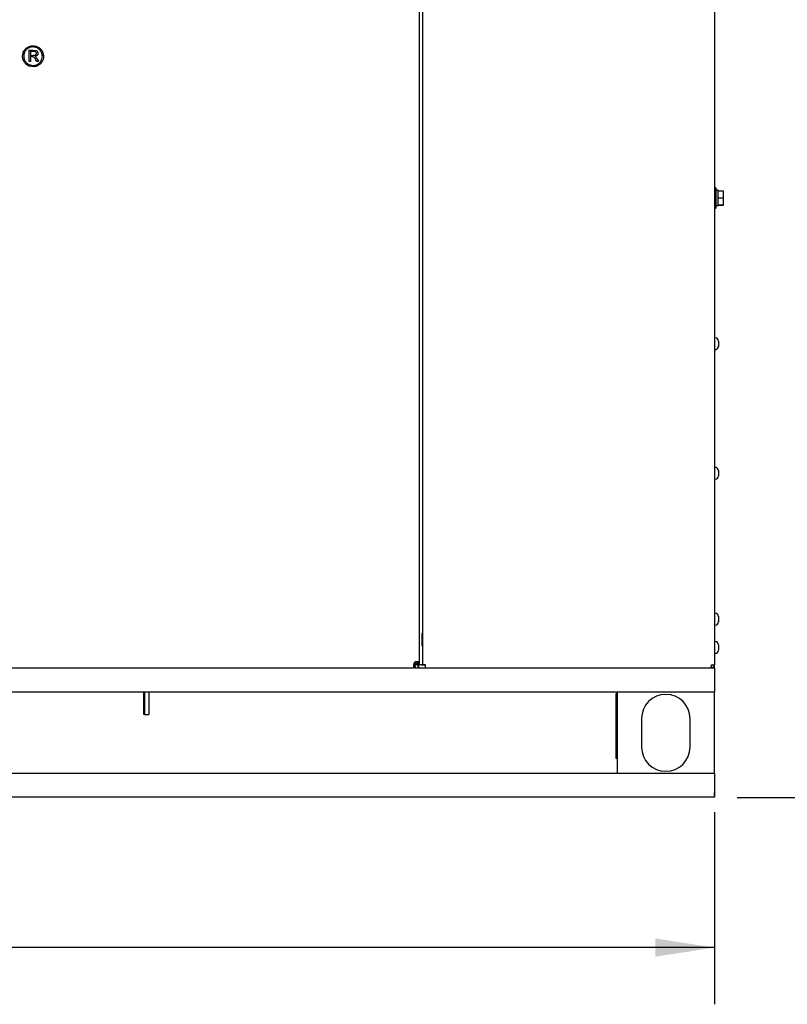
# Model space of a CAD drawing. Units: inches. Extents: x 5 to 301, y 5 to 193.
# Drawn here: x 163 to 193, y 72 to 111 of the extents above; entities that cross this region are included whole.
import ezdxf

# ---------------------------------------------------------------- set-up
doc = ezdxf.new("R2010")
doc.units = ezdxf.units.IN
doc.header["$MEASUREMENT"] = 0
doc.layers.add('FORMAT', color=7, linetype='Continuous')
doc.styles.add('SLDTEXTSTYLE0', font='TXT', dxfattribs={"width": 0.75})
doc.dimstyles.new('SLDDIMSTYLE1', dxfattribs={"dimtxt": 2.25, "dimasz": 2.34, "dimexe": 0, "dimexo": 0.0625, "dimgap": 0.5625, "dimtad": 0, "dimtih": 1, "dimtoh": 1, "dimlfac": 0.777778, "dimrnd": 1e-09, "dimzin": 12, "dimdsep": 46, "dimtxsty": 'SLDTEXTSTYLE0', "dimblk1": 'NONE', "dimblk2": 'NONE', "dimsah": 1, "dimcen": 0.09, "dimadec": 0, "dimazin": 3, "dimtfac": 1, "dimtofl": 0, "dimtmove": 0, "dimatfit": 3, "dimldrblk": 'NONE', "dimfxl": 1, "dimfrac": 2, "dimtolj": 1, "dimtzin": 12, "dimarcsym": 0})
doc.dimstyles.new('SLDDIMSTYLE5', dxfattribs={"dimtxt": 2.25, "dimasz": 2.34, "dimexe": 0, "dimexo": 0.0625, "dimgap": 0.5625, "dimtad": 0, "dimtih": 1, "dimtoh": 1, "dimlfac": 0.777778, "dimrnd": 1e-09, "dimzin": 4, "dimdsep": 46, "dimtxsty": 'SLDTEXTSTYLE0', "dimsah": 1, "dimcen": 0.09, "dimadec": 0, "dimazin": 1, "dimtfac": 1, "dimtofl": 0, "dimtmove": 0, "dimatfit": 3, "dimfxl": 1, "dimfrac": 2, "dimtolj": 1, "dimtzin": 12, "dimarcsym": 0})

# ---------------------------------------------------------------- blocks, each defined once
blk = doc.blocks.new('_D_2')
at = {"layer": 'FORMAT', "ltscale": 18}
blk.add_line((190.976, 80.436), (196.692, 80.435), dxfattribs=at)
at = {"layer": 'FORMAT', "ltscale": 18, "insert": (196.692, 81.549), "char_height": 2.25, "attachment_point": 1, "rotation": 359.9815, "style": 'SLDTEXTSTYLE0'}
blk.add_mtext('43.48', dxfattribs=at)
blk = doc.blocks.new('_None')
blk = doc.blocks.new('_D_8')
at = {"layer": 'FORMAT', "ltscale": 18}
for p, q in [((109.076, 79.846), (109.076, 72.224)), ((190.076, 79.846), (190.076, 72.224)), ((109.076, 74.474), (151.263, 74.474)), ((190.076, 74.474), (158.744, 74.474))]:
    blk.add_line(p, q, dxfattribs=at)
for points in [[(109.076, 74.474), (111.416, 74.114), (111.416, 74.834)], [(190.076, 74.474), (187.736, 74.834), (187.736, 74.114)]]:
    blk.add_solid(points, dxfattribs=at)
at = {"layer": 'FORMAT', "ltscale": 18, "insert": (151.263, 75.588), "char_height": 2.25, "attachment_point": 1, "style": 'SLDTEXTSTYLE0'}
blk.add_mtext('63.00', dxfattribs=at)

msp = doc.modelspace()

# ---------------------------------------------------------------- linework, layer by layer
at = {"color": 7, "linetype": 'Continuous', "lineweight": 25, "ltscale": 18}
for p, q in [((178.505, 126.794), (178.505, 85.693)), ((190.076, 126.794), (190.076, 85.697)), ((178.384, 85.791), (178.384, 121.611)), ((162.908, 109.635), (162.908, 110.086)), ((162.965, 110.04), (162.965, 109.876)), ((162.965, 109.828), (162.965, 109.639)), ((162.965, 109.639), (162.908, 109.635)), ((190.13, 104.624), (190.076, 104.624)), ((190.13, 104.624), (190.13, 103.822)), ((190.22, 104.528), (190.13, 104.528)), ((190.22, 104.503), (190.22, 104.528)), ((190.22, 104.508), (190.439, 104.508)), ((190.22, 104.503), (190.439, 104.503)), ((190.22, 104.469), (190.22, 104.503)), ((190.22, 104.257), (190.22, 104.469)), ((190.439, 104.503), (190.439, 104.508)), ((190.439, 104.223), (190.439, 104.503)), ((190.22, 104.223), (190.22, 104.257)), ((190.22, 104.189), (190.22, 104.223)), ((190.22, 104.223), (190.439, 104.223)), ((190.22, 103.977), (190.22, 104.189)), ((190.22, 103.943), (190.22, 103.977)), ((190.22, 103.943), (190.439, 103.943)), ((190.22, 103.918), (190.22, 103.943)), ((190.22, 103.938), (190.439, 103.938)), ((190.439, 103.943), (190.439, 104.223)), ((190.439, 103.938), (190.439, 103.943)), ((190.076, 103.822), (190.13, 103.822)), ((190.13, 103.918), (190.22, 103.918)), ((190.108, 98.671), (190.076, 98.671)), ((190.237, 98.543), (190.237, 98.532)), ((190.237, 98.532), (190.237, 98.535)), ((190.237, 98.535), (190.237, 98.525)), ((190.237, 98.525), (190.237, 98.532)), ((190.237, 98.525), (190.237, 98.445)), ((190.076, 98.203), (190.108, 98.203)), ((190.237, 98.445), (190.237, 98.437)), ((190.237, 98.445), (190.237, 98.445)), ((190.237, 98.437), (190.237, 98.43)), ((190.237, 98.43), (190.237, 98.35)), ((190.237, 98.35), (190.237, 98.34)), ((190.237, 98.343), (190.237, 98.35)), ((190.237, 98.34), (190.237, 98.343)), ((190.237, 98.343), (190.237, 98.332)), ((190.108, 93.528), (190.076, 93.528)), ((190.237, 93.4), (190.237, 93.389)), ((190.237, 93.389), (190.237, 93.392)), ((190.237, 93.392), (190.237, 93.382)), ((190.237, 93.382), (190.237, 93.389)), ((190.237, 93.382), (190.237, 93.302)), ((190.076, 93.06), (190.108, 93.06)), ((190.237, 93.302), (190.237, 93.294)), ((190.237, 93.302), (190.237, 93.302)), ((190.237, 93.294), (190.237, 93.287)), ((190.237, 93.287), (190.237, 93.207)), ((190.237, 93.207), (190.237, 93.197)), ((190.237, 93.2), (190.237, 93.207)), ((190.237, 93.197), (190.237, 93.2)), ((190.237, 93.2), (190.237, 93.189)), ((190.108, 87.743), (190.076, 87.743)), ((190.237, 87.614), (190.237, 87.603)), ((190.237, 87.603), (190.237, 87.606)), ((190.237, 87.606), (190.237, 87.596)), ((190.237, 87.596), (190.237, 87.603)), ((190.237, 87.596), (190.237, 87.516)), ((190.076, 87.275), (190.108, 87.275)), ((190.237, 87.516), (190.237, 87.509)), ((190.237, 87.516), (190.237, 87.516)), ((190.237, 87.509), (190.237, 87.501)), ((190.237, 87.501), (190.237, 87.421)), ((190.237, 87.421), (190.237, 87.411)), ((190.237, 87.414), (190.237, 87.421)), ((190.237, 87.411), (190.237, 87.414)), ((190.237, 87.414), (190.237, 87.403)), ((178.505, 86.939), (178.473, 86.939)), ((178.473, 86.939), (178.473, 86.457)), ((178.473, 86.457), (178.505, 86.457)), ((190.108, 86.618), (190.076, 86.618)), ((190.237, 86.489), (190.237, 86.478)), ((190.237, 86.478), (190.237, 86.481)), ((190.237, 86.481), (190.237, 86.471)), ((190.237, 86.471), (190.237, 86.478)), ((190.237, 86.471), (190.237, 86.391)), ((190.237, 86.391), (190.237, 86.384)), ((190.237, 86.391), (190.237, 86.391)), ((190.237, 86.384), (190.237, 86.376)), ((190.237, 86.376), (190.237, 86.296)), ((190.076, 86.15), (190.108, 86.15)), ((190.237, 86.296), (190.237, 86.286)), ((190.237, 86.289), (190.237, 86.296)), ((190.237, 86.286), (190.237, 86.289)), ((190.237, 86.289), (190.237, 86.278)), ((122.264, 85.58), (178.174, 85.58)), ((178.183, 85.624), (178.158, 85.624)), ((178.174, 85.624), (178.174, 85.58)), ((178.216, 85.58), (178.174, 85.58)), ((178.183, 85.786), (178.183, 85.624)), ((178.267, 85.748), (178.183, 85.748)), ((178.465, 85.693), (178.183, 85.693)), ((178.216, 85.657), (178.183, 85.657)), ((178.216, 85.657), (178.216, 85.58)), ((178.216, 85.58), (178.617, 85.58)), ((178.267, 85.748), (178.307, 85.748)), ((178.384, 85.791), (178.307, 85.791)), ((178.307, 85.748), (178.307, 85.791)), ((178.384, 85.748), (178.307, 85.748)), ((178.344, 85.657), (178.344, 85.58)), ((178.384, 85.748), (178.384, 85.791)), ((178.465, 85.693), (178.505, 85.693)), ((178.505, 85.693), (178.582, 85.693)), ((178.617, 85.58), (178.617, 85.657)), ((178.617, 85.58), (189.924, 85.58)), ((189.924, 85.58), (189.959, 85.58)), ((189.951, 85.657), (189.959, 85.657)), ((189.959, 85.697), (190.076, 85.697)), ((189.959, 85.657), (189.959, 85.693)), ((189.959, 85.58), (189.959, 85.657)), ((189.959, 85.58), (190.076, 85.58)), ((189.999, 85.58), (189.999, 85.587)), ((190.076, 85.58), (190.076, 85.697)), ((190.076, 85.58), (190.076, 85.246)), ((190.076, 85.246), (190.076, 84.616)), ((190.076, 84.616), (109.076, 84.616)), ((167.455, 83.726), (167.455, 84.616)), ((167.476, 84.616), (167.476, 83.726)), ((167.649, 84.616), (167.649, 83.726)), ((186.178, 81.98), (186.178, 84.551)), ((186.178, 84.551), (186.219, 84.551)), ((186.219, 84.616), (186.219, 81.401)), ((190.076, 81.401), (190.076, 84.616)), ((167.476, 83.726), (167.455, 83.726)), ((167.476, 83.726), (167.649, 83.726)), ((187.183, 83.559), (187.183, 82.434)), ((189.112, 82.434), (189.112, 83.559)), ((186.219, 81.98), (186.178, 81.98)), ((109.076, 81.401), (190.076, 81.401)), ((190.076, 81.401), (190.076, 80.77)), ((190.076, 80.77), (190.076, 80.437)), ((190.077, 80.61), (190.076, 80.61)), ((190.077, 80.437), (190.077, 80.61)), ((190.076, 80.437), (109.076, 80.437)), ((190.077, 80.437), (190.076, 80.437))]:
    msp.add_line(p, q, dxfattribs=at)
at = {"color": 7, "linetype": 'Continuous', "lineweight": 25, "ltscale": 18, "flags": 128}
msp.add_lwpolyline([(163.145, 109.839), (163.219, 109.73), (163.277, 109.643)], dxfattribs=at)
at = {"color": 7, "linetype": 'Continuous', "lineweight": 25, "ltscale": 324}
for centre, radius, start, end in [((190.108, 98.543), 0.129, 0.0015, 89.9982), ((190.108, 98.332), 0.129, 270.0015, 359.9986), ((190.108, 93.4), 0.129, 0.0014, 89.9985), ((190.108, 93.189), 0.129, 270.0015, 359.9986), ((190.108, 87.614), 0.129, 0.0014, 89.9985), ((190.108, 87.403), 0.129, 270.0015, 359.9986), ((190.108, 86.489), 0.129, 0.0014, 89.9985), ((190.108, 86.278), 0.129, 270.0015, 359.9986), ((178.267, 85.697), 0.123, 90.0014, 179.9993), ((188.148, 83.559), 0.964, 360, 180), ((188.148, 82.434), 0.964, 180, 0)]:
    msp.add_arc(centre, radius, start, end, dxfattribs=at)
at = {"color": 7, "linetype": 'Continuous', "lineweight": 25, "ltscale": 18}
for points, knots in [([(162.643, 109.848), (162.647, 109.89), (162.654, 109.971), (162.709, 110.082), (162.795, 110.176), (162.915, 110.247), (163.011, 110.256), (163.06, 110.261)], [0, 0, 0, 0, 0.19167, 0.376093, 0.558233, 0.774585, 1, 1, 1, 1]), ([(163.058, 110.215), (163.021, 110.212), (162.949, 110.205), (162.851, 110.156), (162.767, 110.08), (162.704, 109.973), (162.696, 109.887), (162.691, 109.844)], [0, 0, 0, 0, 0.190611, 0.374769, 0.557256, 0.77428, 1, 1, 1, 1]), ([(163.056, 109.477), (163.106, 109.482), (163.203, 109.493), (163.327, 109.578), (163.41, 109.7), (163.439, 109.846), (163.408, 109.992), (163.325, 110.112), (163.204, 110.198), (163.107, 110.209), (163.058, 110.215)], [0, 0, 0, 0, 0.128487, 0.251832, 0.374577, 0.501536, 0.628131, 0.750955, 0.873671, 1, 1, 1, 1]), ([(163.06, 110.261), (163.103, 110.258), (163.185, 110.251), (163.297, 110.195), (163.391, 110.108), (163.461, 109.983), (163.469, 109.884), (163.474, 109.833)], [0, 0, 0, 0, 0.191785, 0.373882, 0.553373, 0.769392, 1, 1, 1, 1]), ([(163.058, 109.428), (163.016, 109.432), (162.934, 109.439), (162.822, 109.494), (162.728, 109.581), (162.657, 109.702), (162.648, 109.798), (162.643, 109.848)], [0, 0, 0, 0, 0.191853, 0.3759897, 0.5577107, 0.77391, 1, 1, 1, 1]), ([(162.691, 109.844), (162.694, 109.807), (162.701, 109.734), (162.748, 109.636), (162.823, 109.553), (162.928, 109.49), (163.013, 109.481), (163.056, 109.477)], [0, 0, 0, 0, 0.1926792, 0.3776145, 0.5597193, 0.7754609, 1, 1, 1, 1]), ([(162.908, 110.086), (162.955, 110.085), (163.039, 110.083), (163.123, 110.076), (163.16, 110.073)], [0, 0, 0, 0, 0.5613, 1, 1, 1, 1]), ([(163.139, 110.026), (163.107, 110.029), (163.049, 110.035), (162.991, 110.038), (162.965, 110.04)], [0, 0, 0, 0, 0.553315, 1, 1, 1, 1]), ([(162.965, 109.876), (162.999, 109.878), (163.058, 109.882), (163.116, 109.888), (163.142, 109.891)], [0, 0, 0, 0, 0.564368, 1, 1, 1, 1]), ([(163.131, 109.757), (163.124, 109.768), (163.112, 109.789), (163.083, 109.812), (163.035, 109.832), (162.994, 109.83), (162.965, 109.828)], [0, 0, 0, 0, 0.201747, 0.37912, 0.551462, 1, 1, 1, 1]), ([(163.474, 109.833), (163.47, 109.793), (163.463, 109.713), (163.407, 109.605), (163.321, 109.513), (163.202, 109.443), (163.106, 109.433), (163.058, 109.428)], [0, 0, 0, 0, 0.1887835, 0.372537, 0.5556705, 0.7738513, 1, 1, 1, 1]), ([(163.194, 109.96), (163.193, 109.969), (163.191, 109.987), (163.178, 110.008), (163.159, 110.021), (163.146, 110.024), (163.139, 110.026)], [0, 0, 0, 0, 0.291869, 0.561541, 0.772979, 1, 1, 1, 1]), ([(163.142, 109.891), (163.151, 109.894), (163.168, 109.898), (163.184, 109.917), (163.192, 109.938), (163.193, 109.953), (163.194, 109.96)], [0, 0, 0, 0, 0.284188, 0.550492, 0.768198, 1, 1, 1, 1]), ([(163.254, 109.969), (163.254, 109.956), (163.253, 109.929), (163.239, 109.899), (163.222, 109.879), (163.207, 109.866), (163.189, 109.855), (163.168, 109.846), (163.153, 109.841), (163.145, 109.839)], [0, 0, 0, 0, 0.218679, 0.422477, 0.525204, 0.631411, 0.743265, 0.862585, 1, 1, 1, 1]), ([(163.16, 110.073), (163.175, 110.07), (163.204, 110.063), (163.234, 110.035), (163.25, 110.003), (163.253, 109.981), (163.254, 109.969)], [0, 0, 0, 0, 0.300601, 0.570025, 0.780717, 1, 1, 1, 1]), ([(163.176, 109.68), (163.168, 109.694), (163.153, 109.72), (163.138, 109.745), (163.131, 109.757)], [0, 0, 0, 0, 0.55907, 1, 1, 1, 1]), ([(163.277, 109.643), (163.268, 109.64), (163.252, 109.636), (163.228, 109.635), (163.207, 109.641), (163.188, 109.657), (163.18, 109.672), (163.176, 109.68)], [0, 0, 0, 0, 0.229684, 0.417202, 0.580201, 0.772741, 1, 1, 1, 1]), ([(178.145, 85.697), (178.145, 85.686), (178.146, 85.667), (178.147, 85.64), (178.15, 85.616), (178.157, 85.596), (178.165, 85.583), (178.171, 85.581), (178.174, 85.58)], [0, 0, 0, 0, 0.261979, 0.443049, 0.649796, 0.851186, 0.934663, 1, 1, 1, 1]), ([(178.307, 85.791), (178.307, 85.795), (178.305, 85.803), (178.298, 85.812), (178.289, 85.815), (178.278, 85.818), (178.271, 85.819), (178.267, 85.82)], [0, 0, 0, 0, 0.2534, 0.417851, 0.610546, 0.778362, 1, 1, 1, 1]), ([(178.384, 85.791), (178.383, 85.793), (178.382, 85.799), (178.372, 85.806), (178.354, 85.813), (178.33, 85.815), (178.3, 85.818), (178.279, 85.819), (178.267, 85.82)], [0, 0, 0, 0, 0.064598, 0.137435, 0.280226, 0.509761, 0.719813, 1, 1, 1, 1]), ([(178.304, 85.697), (178.307, 85.684), (178.312, 85.66), (178.32, 85.626), (178.329, 85.601), (178.335, 85.584), (178.342, 85.581), (178.344, 85.58)], [0, 0, 0, 0, 0.308095, 0.595917, 0.817918, 0.954442, 1, 1, 1, 1]), ([(178.307, 85.693), (178.309, 85.689), (178.315, 85.68), (178.324, 85.668), (178.334, 85.659), (178.341, 85.658), (178.344, 85.657)], [0, 0, 0, 0, 0.282647, 0.589255, 0.833328, 1, 1, 1, 1]), ([(178.621, 85.697), (178.607, 85.697), (178.579, 85.696), (178.543, 85.695), (178.519, 85.695), (178.508, 85.693), (178.505, 85.693)], [0, 0, 0, 0, 0.382455, 0.706676, 0.923436, 1, 1, 1, 1]), ([(178.617, 85.58), (178.618, 85.583), (178.619, 85.594), (178.619, 85.619), (178.621, 85.654), (178.621, 85.682), (178.621, 85.697)], [0, 0, 0, 0, 0.076555, 0.293309, 0.617557, 1, 1, 1, 1]), ([(189.959, 85.697), (189.957, 85.684), (189.952, 85.66), (189.945, 85.626), (189.937, 85.602), (189.932, 85.584), (189.925, 85.581), (189.924, 85.58)], [0, 0, 0, 0, 0.311951, 0.60034, 0.822164, 0.956872, 1, 1, 1, 1]), ([(189.959, 85.657), (189.965, 85.658), (189.976, 85.659), (189.99, 85.669), (189.998, 85.682), (189.999, 85.692), (189.999, 85.697)], [0, 0, 0, 0, 0.28289, 0.530672, 0.778372, 1, 1, 1, 1]), ([(189.959, 85.58), (189.972, 85.581), (189.999, 85.584), (190.034, 85.604), (190.061, 85.634), (190.074, 85.667), (190.076, 85.689), (190.076, 85.697)], [0, 0, 0, 0, 0.211195, 0.429932, 0.648688, 0.867436, 1, 1, 1, 1]), ([(189.959, 85.693), (189.964, 85.693), (189.974, 85.694), (189.986, 85.695), (189.994, 85.695), (189.998, 85.696), (189.999, 85.697)], [0, 0, 0, 0, 0.380734, 0.703764, 0.92029, 1, 1, 1, 1])]:
    msp.add_open_spline(points, degree=3, knots=knots, dxfattribs=at)

# ---------------------------------------------------------------- dimensions: what is measured, and where the dimension line sits
at = {"layer": 'FORMAT', "ltscale": 18}
dim = msp.add_ordinate_dim(feature_location=(190.076, 80.437), offset=(6.616, -0.002), dtype=0, origin=(104.423, 136.37), dimstyle='SLDDIMSTYLE1', dxfattribs=at)
dim.commit()
dim.dimension.update_dxf_attribs({"geometry": '_D_2', "text_midpoint": (200.433, 80.433)})
dim = msp.add_linear_dim(base=(109.076, 74.474), p1=(190.076, 80.746), p2=(109.076, 80.746), dimstyle='SLDDIMSTYLE5', dxfattribs=at)
dim.commit()
dim.dimension.update_dxf_attribs({"geometry": '_D_8', "text_midpoint": (155.004, 74.474), "dimtype": 160})

doc.saveas('drawing.dxf')
